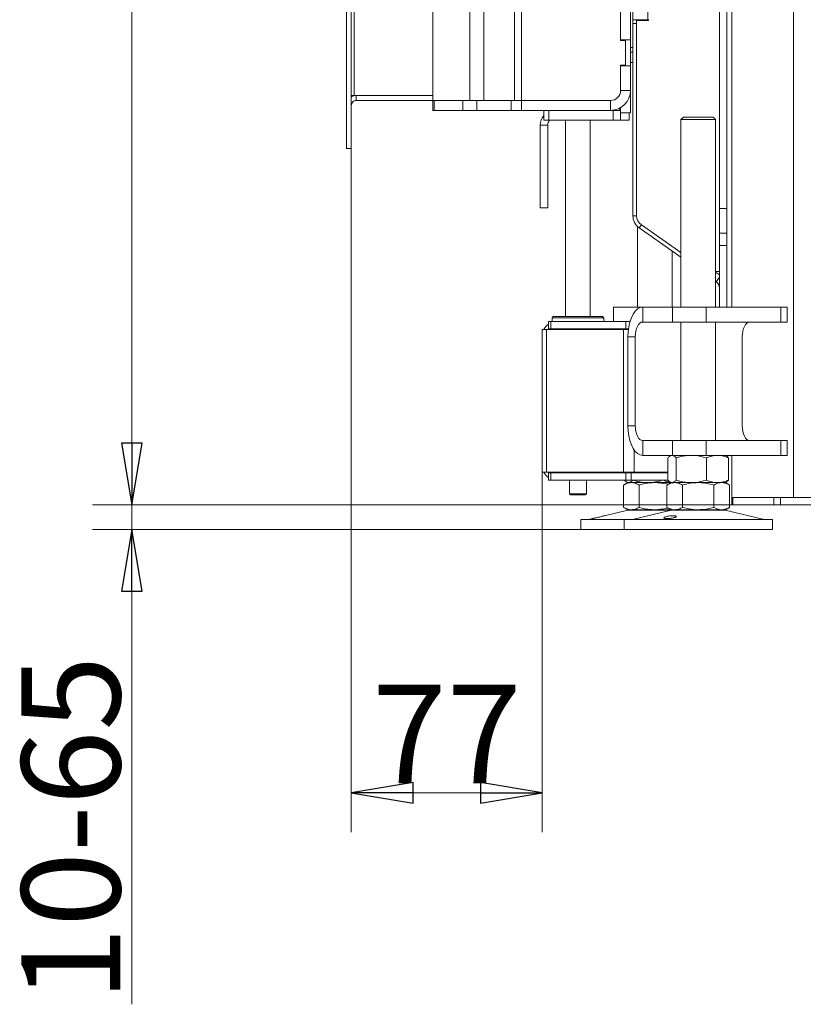
# Model space of a CAD drawing. Extents: x -4168 to -1371, y 1008 to 4042.
# Drawn here: x -2455 to -2138, y 2298 to 2697 of the extents above; entities that cross this region are included whole.
import ezdxf

# ---------------------------------------------------------------- set-up
doc = ezdxf.new("R2010")
doc.units = 0
doc.header["$LTSCALE"] = 5
doc.layers.add('LAYER14', color=30, linetype='Continuous')
doc.layers.add('SLD-0', color=7, linetype='Continuous')
doc.styles.add('STANDARD-BrunnerGroßer Text', font='arial.ttf')
doc.dimstyles.new('STANDARD-Brunner-IIGroßer Text', dxfattribs={"dimscale": 5, "dimtxt": 8, "dimasz": 5, "dimexe": 3.175, "dimexo": 0, "dimgap": 0.762, "dimtad": 1, "dimdec": 0, "dimrnd": 1e-08, "dimtxsty": 'STANDARD-BrunnerGroßer Text', "dimblk": 'Filled-1', "dimcen": 0.09, "dimdle": 10, "dimclrd": 7, "dimclre": 7, "dimclrt": 7, "dimadec": 1, "dimazin": 2, "dimtfac": 0.666667, "dimtdec": 0, "dimtmove": 0, "dimatfit": 3, "dimldrblk": 'Filled-1', "dimfxl": 1, "dimtolj": 1, "dimlwd": 15, "dimlwe": 15, "dimarcsym": 0})

# ---------------------------------------------------------------- blocks, each defined once
blk = doc.blocks.new('Filled-1')
at = {"color": 0}
for p, q in [((0, 0), (-1, 0.167)), ((-1, 0.167), (-1, -0.167)), ((-1, 0), (0, 0)), ((-1, -0.167), (0, 0))]:
    blk.add_line(p, q, dxfattribs=at)
at = {"color": 0, "flags": 128}
blk.add_lwpolyline([(-1, -0.167), (0, 0), (-1, 0.167), (-1, -0.167)], dxfattribs=at)
at = {"color": 0}
blk.add_solid([(-1, -0.167), (0, 0), (-1, 0.167), (-1, -0.167)], dxfattribs=at)
blk = doc.blocks.new('*D42')
at = {"layer": 'Defpoints', "color": 0}
for p in [(-2167.14, 2500.17), (-2410.05, 2490.17), (-2171.22, 2490.17)]:
    blk.add_point(p, dxfattribs=at)
at = {"layer": 'SLD-0', "color": 7, "lineweight": 15}
for p, q in [((-2410.05, 2525.17), (-2410.05, 2550.17)), ((-2167.14, 2500.17), (-2425.92, 2500.17)), ((-2410.05, 2500.17), (-2410.05, 2490.17)), ((-2171.22, 2490.17), (-2425.92, 2490.17)), ((-2410.05, 2465.17), (-2410.05, 2297.95))]:
    blk.add_line(p, q, dxfattribs=at)
at = {"layer": 'SLD-0', "color": 7, "lineweight": 15, "xscale": 25, "yscale": 25, "zscale": 25}
for p, rotation in [((-2410.05, 2500.17), 270), ((-2410.05, 2490.17), 90)]:
    blk.add_blockref('Filled-1', p, dxfattribs=dict(at, rotation=rotation))
at = {"layer": 'SLD-0', "color": 7, "lineweight": 15, "insert": (-2454.7, 2369.06), "char_height": 40, "attachment_point": 2, "rotation": 90, "style": 'STANDARD-BrunnerGroßer Text'}
blk.add_mtext('\\A1;10-65', dxfattribs=at)
blk = doc.blocks.new('*D43')
at = {"layer": 'Defpoints', "color": 0}
for p in [(-2040.14, 3919.32), (-2410.05, 2500.17), (-2166.74, 2500.17)]:
    blk.add_point(p, dxfattribs=at)
at = {"layer": 'SLD-0', "color": 7, "lineweight": 15}
for p, q in [((-2040.14, 3919.32), (-2425.92, 3919.32)), ((-2410.05, 3894.32), (-2410.05, 2525.17)), ((-2166.74, 2500.17), (-2425.92, 2500.17))]:
    blk.add_line(p, q, dxfattribs=at)
at = {"layer": 'SLD-0', "color": 7, "lineweight": 15, "xscale": 25, "yscale": 25, "zscale": 25}
for p, rotation in [((-2410.05, 3919.32), 90), ((-2410.05, 2500.17), 270)]:
    blk.add_blockref('Filled-1', p, dxfattribs=dict(at, rotation=rotation))
at = {"layer": 'SLD-0', "color": 7, "lineweight": 15, "insert": (-2454.7, 3247.07), "char_height": 40, "attachment_point": 2, "rotation": 90, "style": 'STANDARD-BrunnerGroßer Text'}
blk.add_mtext('\\A1;1419', dxfattribs=at)
blk = doc.blocks.new('*D45')
at = {"layer": 'Defpoints', "color": 0}
for p in [(-2321.14, 2648.86), (-2243.89, 2513.37), (-2321.14, 2383.57)]:
    blk.add_point(p, dxfattribs=at)
at = {"layer": 'SLD-0', "color": 7, "lineweight": 15}
for p, q in [((-2321.14, 2648.86), (-2321.14, 2367.7)), ((-2243.89, 2513.37), (-2243.89, 2367.7)), ((-2268.89, 2383.57), (-2296.14, 2383.57))]:
    blk.add_line(p, q, dxfattribs=at)
at = {"layer": 'SLD-0', "color": 7, "lineweight": 15, "xscale": 25, "yscale": 25, "zscale": 25, "rotation": 180}
blk.add_blockref('Filled-1', (-2321.14, 2383.57), dxfattribs=at)
at = {"layer": 'SLD-0', "color": 7, "lineweight": 15, "xscale": 25, "yscale": 25, "zscale": 25}
blk.add_blockref('Filled-1', (-2243.89, 2383.57), dxfattribs=at)
at = {"layer": 'SLD-0', "color": 7, "lineweight": 15, "insert": (-2282.52, 2427.38), "char_height": 40, "attachment_point": 2, "style": 'STANDARD-BrunnerGroßer Text'}
blk.add_mtext('\\A1;77', dxfattribs=at)

msp = doc.modelspace()

# ---------------------------------------------------------------- linework, layer by layer
at = {"color": 7, "linetype": 'Continuous', "lineweight": 15}
for p, q in [((-2167.14, 2580.17), (-2167.14, 3330.67)), ((-2142.14, 2503.17), (-2142.14, 3324.67)), ((-2172.14, 2620.17), (-2172.14, 3248.67)), ((-2169.14, 2620.17), (-2169.14, 3248.67)), ((-2288.14, 2663.86), (-2288.14, 3181.86)), ((-2273.16, 2663.86), (-2273.16, 3181.86)), ((-2267.5, 2663.86), (-2267.5, 3181.86)), ((-2255.01, 2663.86), (-2255.01, 3181.86)), ((-2252.19, 2663.86), (-2252.19, 3181.86)), ((-2207.14, 2696.57), (-2207.14, 3142.17)), ((-2201.14, 3142.17), (-2201.14, 2696.57)), ((-2212.14, 2688.11), (-2212.14, 2701.46)), ((-2208.14, 2701.98), (-2208.14, 2688.36)), ((-2207.14, 2694.97), (-2207.14, 2696.57)), ((-2201.14, 2696.57), (-2207.14, 2696.57)), ((-2207.14, 2617.2), (-2207.14, 2694.97)), ((-2207.14, 2694.97), (-2205.64, 2694.97)), ((-2205.64, 2696.27), (-2205.64, 2617.22)), ((-2205.64, 2696.27), (-2200.84, 2696.27)), ((-2200.84, 2696.57), (-2201.14, 2696.57)), ((-2200.84, 2696.27), (-2200.84, 2696.57)), ((-2208.14, 2688.36), (-2212.14, 2688.36)), ((-2210.14, 2688.11), (-2212.14, 2688.11)), ((-2210.14, 2678.11), (-2210.14, 2688.11)), ((-2208.14, 2688.36), (-2208.14, 2677.86)), ((-2208.14, 2685.31), (-2207.14, 2685.31)), ((-2207.14, 2683.47), (-2208.14, 2683.47)), ((-2208.14, 2679.27), (-2207.14, 2679.27)), ((-2212.14, 2678.11), (-2210.14, 2678.11)), ((-2212.14, 2667.86), (-2212.14, 2678.11)), ((-2212.14, 2677.86), (-2208.14, 2677.86)), ((-2208.14, 2677.86), (-2208.14, 2667.86)), ((-2208.14, 2667.86), (-2212.14, 2667.86)), ((-2208.14, 2658.86), (-2208.14, 2667.86)), ((-2288.14, 2663.86), (-2273.16, 2663.86)), ((-2288.14, 2659.86), (-2288.14, 2663.86)), ((-2287.64, 2663.86), (-2287.64, 2659.86)), ((-2287.64, 2663.86), (-2275.98, 2663.86)), ((-2275.98, 2659.86), (-2275.98, 2663.86)), ((-2273.16, 2663.86), (-2267.5, 2663.86)), ((-2270.33, 2663.86), (-2270.33, 2659.86)), ((-2267.5, 2663.86), (-2255.01, 2663.86)), ((-2256.43, 2659.86), (-2256.43, 2663.86)), ((-2255.01, 2663.86), (-2252.19, 2663.86)), ((-2252.19, 2663.86), (-2216.14, 2663.86)), ((-2252.19, 2663.86), (-2252.19, 2659.86)), ((-2216.14, 2659.86), (-2216.14, 2663.86)), ((-2287.64, 2659.86), (-2288.14, 2659.86)), ((-2287.64, 2659.86), (-2275.98, 2659.86)), ((-2270.33, 2659.86), (-2275.98, 2659.86)), ((-2270.33, 2659.86), (-2256.43, 2659.86)), ((-2252.19, 2659.86), (-2256.43, 2659.86)), ((-2252.19, 2659.86), (-2216.14, 2659.86)), ((-2243.14, 2655.86), (-2243.14, 2659.86)), ((-2241.14, 2659.86), (-2241.14, 2655.86)), ((-2215.14, 2659.86), (-2216.14, 2659.86)), ((-2215.14, 2655.86), (-2215.14, 2659.86)), ((-2215.14, 2659.86), (-2212.14, 2659.86)), ((-2214.39, 2659.86), (-2214.39, 2660.06)), ((-2212.39, 2660.8), (-2212.39, 2659.86)), ((-2212.14, 2659.86), (-2212.14, 2660.93)), ((-2212.14, 2659.86), (-2212.14, 2655.86)), ((-2208.14, 2658.86), (-2212.14, 2658.86)), ((-2208.64, 2658.86), (-2208.64, 2655.86)), ((-2241.14, 2655.86), (-2243.14, 2655.86)), ((-2215.14, 2655.86), (-2241.14, 2655.86)), ((-2234.39, 2655.86), (-2234.39, 2576.37)), ((-2224.39, 2576.37), (-2224.39, 2655.86)), ((-2212.14, 2655.86), (-2215.14, 2655.86)), ((-2208.64, 2655.86), (-2212.14, 2655.86)), ((-2186.68, 2657.17), (-2187.68, 2656.17)), ((-2187.68, 2656.17), (-2187.68, 2580.17)), ((-2174.62, 2656.17), (-2187.68, 2656.17)), ((-2186.68, 2657.17), (-2175.49, 2657.17)), ((-2175.49, 2657.17), (-2174.68, 2657.17)), ((-2173.68, 2656.17), (-2174.68, 2657.17)), ((-2173.68, 2656.17), (-2174.62, 2656.17)), ((-2173.68, 2580.17), (-2173.68, 2656.17)), ((-2241.64, 2653.86), (-2244.64, 2653.86)), ((-2244.64, 2620.36), (-2244.64, 2653.86)), ((-2241.64, 2620.36), (-2241.64, 2653.86)), ((-2244.64, 2620.36), (-2241.64, 2620.36)), ((-2172.14, 2620.17), (-2169.14, 2620.17)), ((-2172.14, 2610.17), (-2172.14, 2620.17)), ((-2169.14, 2620.17), (-2169.14, 2610.17)), ((-2207.14, 2617.2), (-2205.64, 2617.2)), ((-2205.22, 2612.8), (-2205.22, 2580.17)), ((-2203.71, 2613.53), (-2204.58, 2612.29)), ((-2187.68, 2600.45), (-2204.58, 2612.29)), ((-2203.72, 2613.54), (-2187.68, 2602.31)), ((-2169.14, 2610.17), (-2172.14, 2610.17)), ((-2172.14, 2605.17), (-2172.14, 2610.17)), ((-2169.14, 2610.17), (-2169.14, 2605.17)), ((-2169.14, 2605.17), (-2172.14, 2605.17)), ((-2172.14, 2605.17), (-2172.14, 2580.17)), ((-2169.14, 2605.17), (-2169.14, 2580.17)), ((-2191.22, 2580.17), (-2191.22, 2602.93)), ((-2173.68, 2594.67), (-2172.14, 2594.67)), ((-2172.14, 2593.23), (-2173.68, 2594.31)), ((-2173.42, 2590.47), (-2172.14, 2592.29)), ((-2173.42, 2590.47), (-2173.68, 2590.65)), ((-2215.05, 2580.17), (-2215.05, 2574.37)), ((-2215.05, 2580.17), (-2210.05, 2580.17)), ((-2203.17, 2580.17), (-2210.05, 2580.17)), ((-2203.17, 2574.17), (-2203.17, 2580.17)), ((-2203.17, 2580.17), (-2191.17, 2580.17)), ((-2191.17, 2574.17), (-2191.17, 2580.17)), ((-2191.17, 2580.17), (-2177.51, 2580.17)), ((-2177.51, 2580.17), (-2177.51, 2574.17)), ((-2147.2, 2580.17), (-2177.51, 2580.17)), ((-2147.2, 2574.17), (-2147.2, 2580.17)), ((-2147.2, 2580.17), (-2144.7, 2580.17)), ((-2144.7, 2574.17), (-2144.7, 2580.17)), ((-2239.39, 2576.37), (-2239.89, 2575.87)), ((-2239.89, 2575.87), (-2239.89, 2574.37)), ((-2218.89, 2575.87), (-2239.89, 2575.87)), ((-2239.39, 2576.37), (-2219.39, 2576.37)), ((-2218.89, 2575.87), (-2219.39, 2576.37)), ((-2218.89, 2574.37), (-2218.89, 2575.87)), ((-2243.89, 2571.17), (-2243.89, 2568.37)), ((-2243.89, 2571.17), (-2242.13, 2571.17)), ((-2242.13, 2571.17), (-2210.89, 2571.17)), ((-2242.13, 2571.17), (-2242.13, 2513.37)), ((-2241.29, 2571.37), (-2241.29, 2574.37)), ((-2241.29, 2574.37), (-2240.41, 2574.37)), ((-2240.41, 2571.37), (-2241.29, 2571.37)), ((-2240.41, 2574.37), (-2240.41, 2571.37)), ((-2210.01, 2574.37), (-2240.41, 2574.37)), ((-2210.01, 2571.37), (-2240.41, 2571.37)), ((-2234.39, 2571.37), (-2234.39, 2571.17)), ((-2224.39, 2571.17), (-2224.39, 2571.37)), ((-2210.89, 2571.17), (-2208.98, 2571.17)), ((-2210.89, 2571.17), (-2210.89, 2513.37)), ((-2210.01, 2571.37), (-2210.01, 2574.37)), ((-2210.01, 2574.37), (-2208.31, 2574.37)), ((-2208.96, 2571.37), (-2210.01, 2571.37)), ((-2203.17, 2574.17), (-2191.17, 2574.17)), ((-2177.51, 2574.17), (-2191.17, 2574.17)), ((-2187.68, 2574.17), (-2187.68, 2526.17)), ((-2147.2, 2574.17), (-2177.51, 2574.17)), ((-2173.68, 2526.17), (-2173.68, 2574.17)), ((-2144.7, 2574.17), (-2147.2, 2574.17)), ((-2243.89, 2568.37), (-2243.89, 2516.17)), ((-2206.17, 2568.17), (-2209.17, 2568.17)), ((-2209.17, 2532.17), (-2209.17, 2568.17)), ((-2206.17, 2532.17), (-2206.17, 2568.17)), ((-2162.87, 2560.17), (-2162.87, 2568.17)), ((-2162.84, 2560.27), (-2162.87, 2560.27)), ((-2162.87, 2560.17), (-2162.84, 2560.17)), ((-2162.84, 2540.07), (-2162.84, 2560.27)), ((-2162.84, 2540.17), (-2162.87, 2540.17)), ((-2162.87, 2532.17), (-2162.87, 2540.17)), ((-2162.87, 2540.07), (-2162.84, 2540.07)), ((-2206.17, 2532.17), (-2209.17, 2532.17)), ((-2203.17, 2526.17), (-2203.17, 2520.17)), ((-2191.17, 2526.17), (-2203.17, 2526.17)), ((-2191.17, 2520.17), (-2191.17, 2526.17)), ((-2191.17, 2526.17), (-2177.51, 2526.17)), ((-2177.51, 2526.17), (-2177.51, 2520.17)), ((-2147.2, 2526.17), (-2177.51, 2526.17)), ((-2147.2, 2520.17), (-2147.2, 2526.17)), ((-2147.2, 2526.17), (-2144.7, 2526.17)), ((-2144.7, 2520.17), (-2144.7, 2526.17)), ((-2206.65, 2522.39), (-2206.65, 2513.37)), ((-2191.17, 2520.17), (-2203.17, 2520.17)), ((-2191.68, 2520.17), (-2192.08, 2519.94)), ((-2177.51, 2520.17), (-2191.17, 2520.17)), ((-2147.2, 2520.17), (-2177.51, 2520.17)), ((-2169.29, 2519.94), (-2169.68, 2520.17)), ((-2169.14, 2520.17), (-2169.14, 2519.83)), ((-2167.14, 2503.17), (-2167.14, 2520.17)), ((-2144.7, 2520.17), (-2147.2, 2520.17)), ((-2243.89, 2513.37), (-2243.89, 2516.17)), ((-2192.95, 2519.19), (-2192.95, 2510.15)), ((-2189.66, 2519.19), (-2189.66, 2510.15)), ((-2177.4, 2519.19), (-2177.4, 2510.15)), ((-2168.41, 2519.19), (-2168.41, 2510.15)), ((-2243.89, 2513.37), (-2242.13, 2513.37)), ((-2242.13, 2513.37), (-2210.89, 2513.37)), ((-2241.29, 2513.17), (-2241.29, 2510.17)), ((-2240.41, 2513.17), (-2241.29, 2513.17)), ((-2240.41, 2510.17), (-2240.41, 2513.17)), ((-2210.01, 2513.17), (-2240.41, 2513.17)), ((-2234.39, 2513.37), (-2234.39, 2513.17)), ((-2224.39, 2513.17), (-2224.39, 2513.37)), ((-2210.89, 2513.37), (-2206.65, 2513.37)), ((-2210.49, 2513.37), (-2210.49, 2513.17)), ((-2210.01, 2513.17), (-2210.01, 2510.17)), ((-2207.89, 2513.17), (-2210.01, 2513.17)), ((-2207.89, 2510.17), (-2207.89, 2513.17)), ((-2192.95, 2513.17), (-2207.89, 2513.17)), ((-2207.2, 2513.37), (-2207.2, 2513.17)), ((-2206.65, 2513.37), (-2192.95, 2513.37)), ((-2194.93, 2513.37), (-2194.93, 2513.17)), ((-2241.29, 2510.17), (-2240.41, 2510.17)), ((-2210.01, 2510.17), (-2240.41, 2510.17)), ((-2232.79, 2510.17), (-2232.79, 2504.67)), ((-2225.99, 2504.67), (-2225.99, 2510.17)), ((-2209.22, 2509.17), (-2210.92, 2508.19)), ((-2210.92, 2508.19), (-2210.92, 2499.15)), ((-2210.49, 2510.17), (-2210.49, 2510.15)), ((-2210.01, 2510.17), (-2207.89, 2510.17)), ((-2209.61, 2509.39), (-2209.22, 2509.17)), ((-2208.84, 2509.17), (-2209.22, 2509.17)), ((-2201.07, 2509.17), (-2208.84, 2509.17)), ((-2207.74, 2509.17), (-2208.84, 2509.17)), ((-2192.95, 2510.17), (-2207.89, 2510.17)), ((-2198.22, 2509.17), (-2207.74, 2509.17)), ((-2207.2, 2510.17), (-2207.2, 2510.15)), ((-2204.57, 2508.19), (-2204.57, 2499.15)), ((-2191.68, 2509.17), (-2201.07, 2509.17)), ((-2192.01, 2509.17), (-2198.22, 2509.17)), ((-2194.93, 2510.17), (-2194.93, 2510.15)), ((-2191.68, 2509.17), (-2193.38, 2508.19)), ((-2193.38, 2508.19), (-2193.38, 2499.15)), ((-2192.08, 2509.4), (-2191.68, 2509.17)), ((-2191.31, 2509.17), (-2191.68, 2509.17)), ((-2190.21, 2509.17), (-2191.4, 2509.17)), ((-2183.53, 2509.17), (-2191.31, 2509.17)), ((-2180.68, 2509.17), (-2190.21, 2509.17)), ((-2187.03, 2508.19), (-2187.03, 2499.15)), ((-2172.9, 2509.17), (-2183.53, 2509.17)), ((-2171.16, 2509.17), (-2180.68, 2509.17)), ((-2174.33, 2508.19), (-2174.33, 2499.15)), ((-2169.68, 2509.17), (-2172.9, 2509.17)), ((-2169.68, 2509.17), (-2171.16, 2509.17)), ((-2169.68, 2509.17), (-2169.28, 2509.4)), ((-2167.98, 2508.19), (-2169.68, 2509.17)), ((-2167.98, 2508.19), (-2167.98, 2499.15)), ((-2232.79, 2504.67), (-2232.29, 2504.17)), ((-2232.79, 2504.67), (-2225.99, 2504.67)), ((-2226.49, 2504.17), (-2232.29, 2504.17)), ((-2226.49, 2504.17), (-2225.99, 2504.67)), ((-2167.14, 2500.17), (-2167.14, 2503.17)), ((-2167.14, 2503.17), (-2166.74, 2503.17)), ((-2166.74, 2500.17), (-2167.14, 2500.17)), ((-2166.74, 2503.17), (-2166.74, 2500.17)), ((-2166.74, 2503.17), (-2150.01, 2503.17)), ((-2166.74, 2500.17), (-2150.01, 2500.17)), ((-2150.01, 2500.17), (-2150.01, 2503.17)), ((-2150.01, 2503.17), (-2147.41, 2503.17)), ((-2147.41, 2500.17), (-2150.01, 2500.17)), ((-2147.41, 2503.17), (-2147.41, 2500.17)), ((-2147.41, 2503.17), (-2110.64, 2503.17)), ((-2147.41, 2500.17), (-2110.64, 2500.17)), ((-2209.16, 2498.06), (-2218.64, 2495.76)), ((-2210.92, 2499.15), (-2209.22, 2498.17)), ((-2207.74, 2498.17), (-2209.22, 2498.17)), ((-2209.16, 2498.06), (-2198.22, 2498.06)), ((-2198.22, 2498.17), (-2207.74, 2498.17)), ((-2191.62, 2498.06), (-2207.33, 2494.25)), ((-2191.68, 2498.17), (-2198.22, 2498.17)), ((-2198.22, 2498.06), (-2191.62, 2498.06)), ((-2193.38, 2499.15), (-2191.68, 2498.17)), ((-2190.21, 2498.17), (-2191.68, 2498.17)), ((-2191.62, 2498.06), (-2171.21, 2498.06)), ((-2180.68, 2498.17), (-2190.21, 2498.17)), ((-2171.16, 2498.17), (-2180.68, 2498.17)), ((-2171.21, 2498.06), (-2169.74, 2498.06)), ((-2169.68, 2498.17), (-2171.16, 2498.17)), ((-2154.03, 2494.25), (-2169.74, 2498.06)), ((-2169.68, 2498.17), (-2167.98, 2499.15)), ((-2228.22, 2494.17), (-2228.22, 2490.17)), ((-2228.22, 2494.17), (-2210.68, 2494.17)), ((-2223.48, 2494.59), (-2224.87, 2494.25)), ((-2224.87, 2494.25), (-2207.33, 2494.25)), ((-2210.68, 2494.17), (-2210.68, 2490.17)), ((-2210.68, 2494.17), (-2154.7, 2494.17)), ((-2207.33, 2494.25), (-2157.6, 2494.25)), ((-2157.6, 2494.25), (-2154.03, 2494.25)), ((-2154.7, 2494.17), (-2150.68, 2494.17)), ((-2150.68, 2490.17), (-2150.68, 2494.17)), ((-2228.22, 2490.17), (-2210.68, 2490.17)), ((-2210.68, 2490.17), (-2154.7, 2490.17)), ((-2154.7, 2490.17), (-2150.68, 2490.17))]:
    msp.add_line(p, q, dxfattribs=at)
at = {"color": 7, "linetype": 'Continuous', "lineweight": 15, "flags": 128}
for points in [[(-2209.17, 2568.17), (-2209.08, 2570.25), (-2208.81, 2572.27), (-2208.37, 2574.17), (-2207.77, 2575.88), (-2207.03, 2577.36), (-2206.17, 2578.56), (-2205.23, 2579.45), (-2204.22, 2579.99), (-2203.17, 2580.17)], [(-2237.89, 2571.37), (-2238.48, 2571.31), (-2238.97, 2571.17)], [(-2206.17, 2568.17), (-2206.12, 2569.34), (-2205.94, 2570.47), (-2205.67, 2571.5), (-2205.29, 2572.41), (-2204.84, 2573.16), (-2204.32, 2573.71), (-2203.76, 2574.05), (-2203.17, 2574.17)], [(-2159.87, 2574.17), (-2160.46, 2574.05), (-2161.02, 2573.71), (-2161.54, 2573.16), (-2161.99, 2572.41), (-2162.37, 2571.5), (-2162.64, 2570.47), (-2162.81, 2569.34), (-2162.87, 2568.17)], [(-2203.17, 2520.17), (-2204.22, 2520.35), (-2205.23, 2520.89), (-2206.17, 2521.78), (-2207.03, 2522.98), (-2207.77, 2524.46), (-2208.37, 2526.17), (-2208.81, 2528.07), (-2209.08, 2530.09), (-2209.17, 2532.17)], [(-2203.17, 2526.17), (-2203.76, 2526.29), (-2204.32, 2526.63), (-2204.84, 2527.18), (-2205.29, 2527.93), (-2205.67, 2528.84), (-2205.94, 2529.87), (-2206.12, 2531), (-2206.17, 2532.17)], [(-2162.87, 2532.17), (-2162.81, 2531), (-2162.64, 2529.87), (-2162.37, 2528.84), (-2161.99, 2527.93), (-2161.54, 2527.18), (-2161.02, 2526.63), (-2160.46, 2526.29), (-2159.87, 2526.17)], [(-2237.89, 2513.17), (-2238.48, 2513.23), (-2238.97, 2513.37)]]:
    msp.add_lwpolyline(points, dxfattribs=at)
at = {"color": 7, "linetype": 'Continuous', "lineweight": 15}
for centre, radius, start, end in [((-2216.14, 2667.86), 4, 270, 0), ((-2216.14, 2667.86), 8, 270, 0), ((-2238.64, 2653.86), 6, 138.5904, 180), ((-2238.64, 2653.86), 3, 138.1897, 180), ((-2201.14, 2617.2), 6, 180, 235), ((-2201.14, 2617.22), 4.5, 180, 235), ((-2175.14, 2588.01), 3, 0, 55), ((-2237.89, 2568.37), 6, 124.5181, 152.1819), ((-2237.89, 2516.17), 6, 207.8181, 235.4819), ((-2208.22, 2494.17), 4, 90, 103.609), ((-2190.68, 2494.17), 4, 90, 103.609), ((-2170.68, 2494.17), 4, 76.391, 90), ((-2225.58, 2497.17), 3, 270, 283.609), ((-2208.04, 2497.17), 3, 270, 283.609), ((-2153.32, 2497.17), 3, 256.391, 270)]:
    msp.add_arc(centre, radius, start, end, dxfattribs=at)
for points, knots in [([(-2192.95, 2519.19), (-2192.68, 2519.46), (-2192.15, 2520.02), (-2191.59, 2520.12), (-2191.31, 2520.17)], [0, 0, 0, 0, 0.495458, 1, 1, 1, 1]), ([(-2191.31, 2520.17), (-2191.27, 2520.17), (-2190.97, 2520.16), (-2190.42, 2519.95), (-2189.92, 2519.44), (-2189.66, 2519.19)], [0, 0, 0, 0, 0.070096, 0.530788, 1, 1, 1, 1]), ([(-2189.66, 2519.19), (-2189.16, 2519.33), (-2187.16, 2519.91), (-2185.08, 2520.06), (-2183.53, 2520.17)], [0, 0, 0, 0, 0.252564, 1, 1, 1, 1]), ([(-2183.53, 2520.17), (-2182.98, 2520.16), (-2180.9, 2520.1), (-2178.88, 2519.58), (-2177.4, 2519.19)], [0, 0, 0, 0, 0.264671, 1, 1, 1, 1]), ([(-2177.4, 2519.19), (-2176.67, 2519.46), (-2175.19, 2520.02), (-2173.67, 2520.12), (-2172.9, 2520.17)], [0, 0, 0, 0, 0.495458, 1, 1, 1, 1]), ([(-2172.9, 2520.17), (-2172.8, 2520.17), (-2171.99, 2520.16), (-2170.47, 2519.95), (-2169.1, 2519.44), (-2168.41, 2519.19)], [0, 0, 0, 0, 0.070096, 0.530788, 1, 1, 1, 1]), ([(-2168.41, 2519.19), (-2168.68, 2519.49), (-2168.97, 2519.83), (-2169.27, 2519.92), (-2169.29, 2519.92)], [0, 0, 0, 0, 0.916236, 1, 1, 1, 1]), ([(-2210.92, 2508.19), (-2210.4, 2508.46), (-2209.36, 2509.02), (-2208.29, 2509.12), (-2207.74, 2509.17)], [0, 0, 0, 0, 0.495458, 1, 1, 1, 1]), ([(-2208.84, 2509.17), (-2209.26, 2509.28), (-2209.82, 2509.43), (-2210.35, 2510.01), (-2210.49, 2510.15)], [0, 0, 0, 0, 0.747436, 1, 1, 1, 1]), ([(-2207.2, 2510.15), (-2207.6, 2509.76), (-2208.14, 2509.24), (-2208.7, 2509.18), (-2208.84, 2509.17)], [0, 0, 0, 0, 0.735329, 1, 1, 1, 1]), ([(-2207.74, 2509.17), (-2207.67, 2509.17), (-2207.1, 2509.16), (-2206.02, 2508.95), (-2205.06, 2508.44), (-2204.57, 2508.19)], [0, 0, 0, 0, 0.070096, 0.530788, 1, 1, 1, 1]), ([(-2201.07, 2509.17), (-2201.21, 2509.17), (-2202.31, 2509.18), (-2204.39, 2509.39), (-2206.26, 2509.9), (-2207.2, 2510.15)], [0, 0, 0, 0, 0.070096, 0.530788, 1, 1, 1, 1]), ([(-2204.57, 2508.19), (-2203.03, 2508.58), (-2200.94, 2509.1), (-2198.79, 2509.16), (-2198.22, 2509.17)], [0, 0, 0, 0, 0.735329, 1, 1, 1, 1]), ([(-2194.93, 2510.15), (-2195.93, 2509.88), (-2197.94, 2509.32), (-2200.02, 2509.22), (-2201.07, 2509.17)], [0, 0, 0, 0, 0.495458, 1, 1, 1, 1]), ([(-2198.22, 2509.17), (-2196.61, 2509.07), (-2194.81, 2508.97), (-2193.09, 2508.51), (-2192.91, 2508.46)], [0, 0, 0, 0, 0.898168, 1, 1, 1, 1]), ([(-2192.15, 2509.37), (-2192.38, 2509.4), (-2193.33, 2509.51), (-2194.24, 2509.88), (-2194.93, 2510.15)], [0, 0, 0, 0, 0.247337, 1, 1, 1, 1]), ([(-2193.38, 2508.19), (-2192.87, 2508.46), (-2191.83, 2509.02), (-2190.75, 2509.12), (-2190.21, 2509.17)], [0, 0, 0, 0, 0.495458, 1, 1, 1, 1]), ([(-2191.31, 2509.17), (-2191.35, 2509.17), (-2191.64, 2509.18), (-2192.2, 2509.39), (-2192.7, 2509.9), (-2192.95, 2510.15)], [0, 0, 0, 0, 0.0700962, 0.5307876, 1, 1, 1, 1]), ([(-2189.66, 2510.15), (-2189.93, 2509.88), (-2190.47, 2509.32), (-2191.03, 2509.22), (-2191.31, 2509.17)], [0, 0, 0, 0, 0.495458, 1, 1, 1, 1]), ([(-2190.21, 2509.17), (-2190.13, 2509.17), (-2189.56, 2509.16), (-2188.49, 2508.95), (-2187.52, 2508.44), (-2187.03, 2508.19)], [0, 0, 0, 0, 0.070096, 0.530788, 1, 1, 1, 1]), ([(-2183.53, 2509.17), (-2185.08, 2509.28), (-2187.16, 2509.43), (-2189.16, 2510.01), (-2189.66, 2510.15)], [0, 0, 0, 0, 0.747436, 1, 1, 1, 1]), ([(-2187.03, 2508.19), (-2186, 2508.46), (-2183.92, 2509.02), (-2181.77, 2509.12), (-2180.68, 2509.17)], [0, 0, 0, 0, 0.495458, 1, 1, 1, 1]), ([(-2177.4, 2510.15), (-2178.88, 2509.76), (-2180.9, 2509.24), (-2182.98, 2509.18), (-2183.53, 2509.17)], [0, 0, 0, 0, 0.735329, 1, 1, 1, 1]), ([(-2180.68, 2509.17), (-2180.53, 2509.17), (-2179.39, 2509.16), (-2177.24, 2508.95), (-2175.31, 2508.44), (-2174.33, 2508.19)], [0, 0, 0, 0, 0.070096, 0.530788, 1, 1, 1, 1]), ([(-2172.9, 2509.17), (-2173.01, 2509.17), (-2173.82, 2509.18), (-2175.34, 2509.39), (-2176.71, 2509.9), (-2177.4, 2510.15)], [0, 0, 0, 0, 0.070096, 0.530788, 1, 1, 1, 1]), ([(-2174.33, 2508.19), (-2173.56, 2508.58), (-2172.52, 2509.1), (-2171.44, 2509.16), (-2171.16, 2509.17)], [0, 0, 0, 0, 0.735329, 1, 1, 1, 1]), ([(-2168.41, 2510.15), (-2169.14, 2509.88), (-2170.62, 2509.32), (-2172.14, 2509.22), (-2172.9, 2509.17)], [0, 0, 0, 0, 0.495458, 1, 1, 1, 1]), ([(-2171.16, 2509.17), (-2170.35, 2509.06), (-2169.28, 2508.91), (-2168.24, 2508.33), (-2167.98, 2508.19)], [0, 0, 0, 0, 0.747436, 1, 1, 1, 1]), ([(-2169.29, 2509.42), (-2169.25, 2509.44), (-2168.96, 2509.54), (-2168.67, 2509.87), (-2168.41, 2510.15)], [0, 0, 0, 0, 0.131939, 1, 1, 1, 1]), ([(-2218.64, 2495.76), (-2218.64, 2495.76), (-2218.6, 2495.77), (-2218.8, 2495.72), (-2219.25, 2495.6), (-2219.92, 2495.42), (-2220.71, 2495.23), (-2221.55, 2495.03), (-2222.33, 2494.85), (-2222.97, 2494.7), (-2223.36, 2494.62), (-2223.53, 2494.58), (-2223.48, 2494.59), (-2223.48, 2494.59)], [0, 0, 0, 0, 0.029099, 0.135972, 0.242933, 0.350234, 0.457834, 0.565512, 0.673084, 0.7805, 0.887794, 0.995019, 1, 1, 1, 1]), ([(-2207.74, 2498.17), (-2207.82, 2498.17), (-2208.39, 2498.18), (-2209.46, 2498.39), (-2210.43, 2498.9), (-2210.92, 2499.15)], [0, 0, 0, 0, 0.0700962, 0.5307876, 1, 1, 1, 1]), ([(-2204.57, 2499.15), (-2205.09, 2498.88), (-2206.13, 2498.32), (-2207.2, 2498.22), (-2207.74, 2498.17)], [0, 0, 0, 0, 0.495458, 1, 1, 1, 1]), ([(-2198.22, 2498.17), (-2198.79, 2498.18), (-2200.94, 2498.24), (-2203.03, 2498.76), (-2204.57, 2499.15)], [0, 0, 0, 0, 0.264671, 1, 1, 1, 1]), ([(-2192.91, 2498.88), (-2193.09, 2498.83), (-2194.81, 2498.37), (-2196.61, 2498.27), (-2198.22, 2498.17)], [0, 0, 0, 0, 0.101832, 1, 1, 1, 1]), ([(-2194.25, 2494.66), (-2194.36, 2494.7), (-2194.59, 2494.77), (-2194.6, 2494.94), (-2194.33, 2495.13), (-2193.82, 2495.33), (-2193.11, 2495.52), (-2192.28, 2495.67), (-2191.43, 2495.76), (-2190.66, 2495.78), (-2190.06, 2495.72), (-2189.68, 2495.6), (-2189.57, 2495.42), (-2189.74, 2495.23), (-2190.19, 2495.03), (-2190.85, 2494.85), (-2191.65, 2494.7), (-2192.5, 2494.61), (-2193.3, 2494.58), (-2193.9, 2494.6), (-2194.15, 2494.65), (-2194.25, 2494.66)], [0, 0, 0, 0, 0.053648, 0.107295, 0.160977, 0.214731, 0.268558, 0.322403, 0.376153, 0.429724, 0.48317, 0.536659, 0.590319, 0.644129, 0.697977, 0.751772, 0.805489, 0.859146, 0.912768, 0.966375, 1, 1, 1, 1]), ([(-2190.21, 2498.17), (-2190.28, 2498.17), (-2190.85, 2498.18), (-2191.93, 2498.39), (-2192.9, 2498.9), (-2193.38, 2499.15)], [0, 0, 0, 0, 0.070096, 0.530788, 1, 1, 1, 1]), ([(-2187.03, 2499.15), (-2187.55, 2498.88), (-2188.59, 2498.32), (-2189.67, 2498.22), (-2190.21, 2498.17)], [0, 0, 0, 0, 0.495458, 1, 1, 1, 1]), ([(-2180.68, 2498.17), (-2180.83, 2498.17), (-2181.97, 2498.18), (-2184.12, 2498.39), (-2186.06, 2498.9), (-2187.03, 2499.15)], [0, 0, 0, 0, 0.070096, 0.530788, 1, 1, 1, 1]), ([(-2174.33, 2499.15), (-2175.36, 2498.88), (-2177.45, 2498.32), (-2179.6, 2498.22), (-2180.68, 2498.17)], [0, 0, 0, 0, 0.495458, 1, 1, 1, 1]), ([(-2171.16, 2498.17), (-2171.44, 2498.18), (-2172.52, 2498.24), (-2173.56, 2498.76), (-2174.33, 2499.15)], [0, 0, 0, 0, 0.264671, 1, 1, 1, 1]), ([(-2167.98, 2499.15), (-2168.24, 2499.01), (-2169.28, 2498.43), (-2170.35, 2498.28), (-2171.16, 2498.17)], [0, 0, 0, 0, 0.252564, 1, 1, 1, 1])]:
    msp.add_open_spline(points, degree=3, knots=knots, dxfattribs=at)
at = {"layer": 'LAYER14', "linetype": 'Continuous', "lineweight": 15}
for p, q in [((-2323.14, 3200.31), (-2323.14, 2644.41)), ((-2321.14, 3200.31), (-2321.14, 2644.41)), ((-2319.99, 3178.86), (-2319.99, 2665.86)), ((-2321.14, 2665.86), (-2319.99, 2665.86)), ((-2319.99, 2665.86), (-2288.14, 2665.86)), ((-2319.14, 2665.86), (-2319.14, 2663.86)), ((-2319.14, 2663.86), (-2288.14, 2663.86)), ((-2321.14, 2644.41), (-2323.14, 2644.41))]:
    msp.add_line(p, q, dxfattribs=at)
msp.add_open_spline([(-2319.14, 2665.86), (-2319.68, 2665.83), (-2320.41, 2665.79), (-2320.99, 2665.36), (-2321.14, 2665.24)], degree=3, knots=[0, 0, 0, 0, 0.734422, 1, 1, 1, 1], dxfattribs=at)
msp.add_open_spline([(-2319.14, 2663.86), (-2319.4, 2663.83), (-2319.93, 2663.77), (-2320.59, 2663.31), (-2321.05, 2662.65), (-2321.11, 2662.12), (-2321.14, 2661.86)], degree=3, dxfattribs=at)

# ---------------------------------------------------------------- dimensions: what is measured, and where the dimension line sits
at = {"layer": 'SLD-0', "color": 7, "lineweight": 15}
dim = msp.add_linear_dim(base=(-2410.05, 2500.17), p1=(-2040.14, 3919.32), p2=(-2166.74, 2500.17), angle=90, dimstyle='STANDARD-Brunner-IIGroßer Text', dxfattribs=at)
dim.commit()
dim.dimension.update_dxf_attribs({"geometry": '*D43', "text_midpoint": (-2410.05, 3247.07), "dimtype": 160})
dim = msp.add_linear_dim(base=(-2321.14, 2383.57), p1=(-2243.89, 2513.37), p2=(-2321.14, 2648.86), dimstyle='STANDARD-Brunner-IIGroßer Text', dxfattribs=at)
dim.commit()
dim.dimension.update_dxf_attribs({"geometry": '*D45', "text_midpoint": (-2282.52, 2383.57), "dimtype": 160})
dim = msp.add_linear_dim(base=(-2410.05, 2490.17), p1=(-2167.14, 2500.17), p2=(-2171.22, 2490.17), angle=90, text='<>-65', dimstyle='STANDARD-Brunner-IIGroßer Text', dxfattribs=at)
dim.commit()
dim.dimension.update_dxf_attribs({"geometry": '*D42', "text_midpoint": (-2410.05, 2369.06), "dimtype": 160})

doc.saveas('drawing.dxf')
